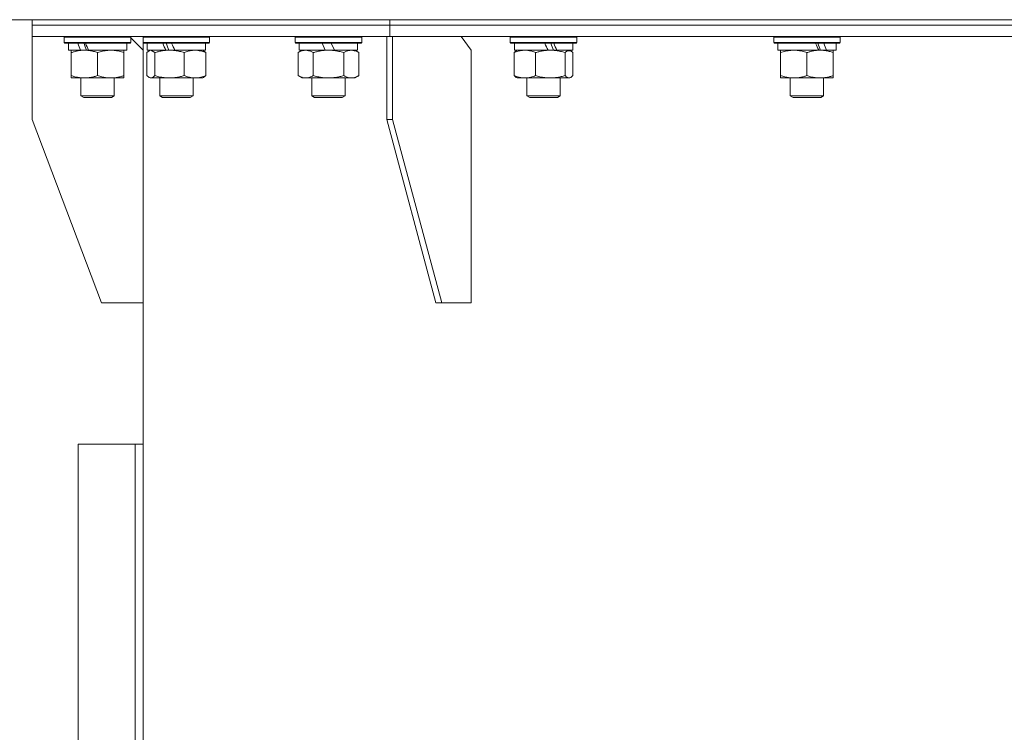
# Model space of a CAD drawing. Units: millimetres. Extents: x 0 to 8683, y -3 to 5940.
# Drawn here: x 4123 to 4478, y 4374 to 4631 of the extents above; entities that cross this region are included whole.
import ezdxf

# ---------------------------------------------------------------- set-up
doc = ezdxf.new("R2010")
doc.units = ezdxf.units.MM
doc.linetypes.add('K5LT_THIN', pattern=[0])
doc.layers.add('R', color=1, linetype='Continuous', true_color=0xff0000)
doc.layers.add('WELDING', color=7, linetype='Continuous', true_color=0xffffff)

msp = doc.modelspace()

# ---------------------------------------------------------------- linework, layer by layer
at = {"layer": 'R', "color": 7, "linetype": 'K5LT_THIN', "lineweight": 18}
for p, q in [((3995.54, 4631.3), (4490.88, 4631.3)), ((4127.28, 4629.3), (4127.28, 4631.3)), ((4127.28, 4629.3), (4127.28, 4631.3)), ((4127.28, 4629.3), (4256.15, 4629.3)), ((4127.28, 4625.3), (4127.28, 4629.3)), ((4127.28, 4625.3), (4127.28, 4629.3)), ((4127.28, 4629.3), (4256.15, 4629.3)), ((4256.15, 4629.3), (4256.15, 4631.3)), ((4256.15, 4629.3), (4256.15, 4631.3)), ((4256.15, 4629.3), (4567.28, 4629.3)), ((4256.15, 4625.3), (4256.15, 4629.3)), ((4256.15, 4625.3), (4256.15, 4629.3)), ((4256.15, 4629.3), (4567.28, 4629.3)), ((4127.28, 4625.3), (4255.09, 4625.3)), ((4127.28, 4625.3), (4127.28, 4595.3)), ((4127.28, 4625.3), (4127.28, 4625.3)), ((4138.87, 4625), (4139.05, 4625.3)), ((4138.87, 4623.1), (4138.87, 4625)), ((4138.87, 4625), (4162.87, 4625)), ((4162.87, 4625), (4162.7, 4625.3)), ((4162.87, 4625), (4162.7, 4625.3)), ((4162.87, 4624.71), (4162.87, 4625)), ((4162.87, 4623.1), (4162.87, 4625)), ((4167.28, 4620.3), (4162.87, 4624.71)), ((4167.25, 4625), (4167.42, 4625.3)), ((4167.25, 4623.1), (4167.25, 4625)), ((4167.25, 4625), (4191.25, 4625)), ((4167.28, 4625.05), (4167.28, 4625.3)), ((4191.25, 4625), (4191.08, 4625.3)), ((4191.25, 4623.1), (4191.25, 4625)), ((4222.07, 4625), (4222.25, 4625.3)), ((4222.07, 4623.1), (4222.07, 4625)), ((4222.07, 4625), (4246.07, 4625)), ((4246.07, 4625), (4245.9, 4625.3)), ((4246.07, 4623.1), (4246.07, 4625)), ((4255.09, 4625.3), (4255.09, 4595.3)), ((4255.09, 4625.3), (4257.21, 4625.3)), ((4256.15, 4625.3), (4257.21, 4625.3)), ((4257.21, 4625.3), (4257.21, 4595.3)), ((4257.22, 4625.3), (4257.21, 4625.3)), ((4257.22, 4625.3), (4565.78, 4625.3)), ((4285.5, 4620.3), (4281.96, 4625.3)), ((4299.6, 4625), (4299.77, 4625.3)), ((4299.6, 4623.1), (4299.6, 4625)), ((4299.6, 4625), (4323.6, 4625)), ((4323.6, 4625), (4323.43, 4625.3)), ((4323.6, 4623.1), (4323.6, 4625)), ((4394.55, 4625), (4394.73, 4625.3)), ((4394.55, 4623.1), (4394.55, 4625)), ((4394.55, 4625), (4418.55, 4625)), ((4418.55, 4625), (4418.38, 4625.3)), ((4418.55, 4623.1), (4418.55, 4625)), ((4138.87, 4623.1), (4139.05, 4622.8)), ((4138.87, 4623.1), (4162.87, 4623.1)), ((4139.05, 4622.8), (4162.7, 4622.8)), ((4140.37, 4620.3), (4140.37, 4622.8)), ((4161.37, 4620.3), (4161.37, 4622.8)), ((4162.87, 4623.1), (4162.7, 4622.8)), ((4167.25, 4623.1), (4167.42, 4622.8)), ((4167.25, 4623.1), (4191.25, 4623.1)), ((4167.25, 4623.1), (4167.28, 4623.05)), ((4167.28, 4620.3), (4167.28, 4623.05)), ((4167.42, 4622.8), (4191.08, 4622.8)), ((4168.75, 4620.3), (4168.75, 4622.8)), ((4189.75, 4620.3), (4189.75, 4622.8)), ((4191.25, 4623.1), (4191.08, 4622.8)), ((4222.07, 4623.1), (4222.25, 4622.8)), ((4222.07, 4623.1), (4246.07, 4623.1)), ((4222.25, 4622.8), (4245.9, 4622.8)), ((4223.57, 4620.3), (4223.57, 4622.8)), ((4231.77, 4622.8), (4232.94, 4620.3)), ((4235.08, 4622.8), (4236.25, 4620.3)), ((4244.57, 4620.3), (4244.57, 4622.8)), ((4246.07, 4623.1), (4245.9, 4622.8)), ((4299.6, 4623.1), (4299.77, 4622.8)), ((4299.6, 4623.1), (4323.6, 4623.1)), ((4299.77, 4622.8), (4323.43, 4622.8)), ((4301.1, 4620.3), (4301.1, 4622.8)), ((4322.1, 4620.3), (4322.1, 4622.8)), ((4323.6, 4623.1), (4323.43, 4622.8)), ((4394.55, 4623.1), (4394.73, 4622.8)), ((4394.55, 4623.1), (4418.55, 4623.1)), ((4394.73, 4622.8), (4418.38, 4622.8)), ((4396.05, 4620.3), (4396.05, 4622.8)), ((4417.05, 4620.3), (4417.05, 4622.8)), ((4418.55, 4623.1), (4418.38, 4622.8)), ((4140.37, 4620.3), (4144.67, 4620.3)), ((4141.37, 4619.45), (4141.37, 4620.3)), ((4141.37, 4611.15), (4141.37, 4619.45)), ((4145.18, 4620.3), (4144.67, 4620.3)), ((4145.18, 4620.3), (4146.12, 4620.3)), ((4146.12, 4620.3), (4147.62, 4620.3)), ((4147.62, 4620.3), (4161.37, 4620.3)), ((4150.87, 4611.15), (4150.87, 4619.45)), ((4160.37, 4620.3), (4160.37, 4619.45)), ((4160.37, 4611.15), (4160.37, 4619.45)), ((4167.28, 4529.3), (4167.28, 4620.3)), ((4168.66, 4611.15), (4168.66, 4619.45)), ((4168.75, 4620.3), (4175.46, 4620.3)), ((4169.42, 4620.11), (4169.75, 4620.3)), ((4171.49, 4611.15), (4171.49, 4619.45)), ((4175.72, 4620.3), (4175.46, 4620.3)), ((4175.72, 4620.3), (4176.79, 4620.3)), ((4176.79, 4620.3), (4178.7, 4620.3)), ((4178.7, 4620.3), (4189.75, 4620.3)), ((4182.09, 4611.15), (4182.09, 4619.45)), ((4189.09, 4620.11), (4188.75, 4620.3)), ((4189.85, 4611.15), (4189.85, 4619.45)), ((4223.1, 4619.45), (4224.57, 4620.3)), ((4223.1, 4611.15), (4223.1, 4619.45)), ((4223.57, 4620.3), (4232.94, 4620.3)), ((4228.59, 4611.15), (4228.59, 4619.45)), ((4232.94, 4620.3), (4234.07, 4620.3)), ((4234.07, 4620.3), (4236.25, 4620.3)), ((4236.25, 4620.3), (4244.57, 4620.3)), ((4239.56, 4611.15), (4239.56, 4619.45)), ((4245.04, 4619.45), (4243.57, 4620.3)), ((4245.04, 4611.15), (4245.04, 4619.45)), ((4285.5, 4529.3), (4285.5, 4620.3)), ((4301, 4611.15), (4301, 4619.45)), ((4301.1, 4620.3), (4313.21, 4620.3)), ((4301.77, 4620.11), (4302.1, 4620.3)), ((4308.76, 4611.15), (4308.76, 4619.45)), ((4313.21, 4620.3), (4314.06, 4620.3)), ((4314.06, 4620.3), (4316.1, 4620.3)), ((4316.36, 4620.3), (4316.1, 4620.3)), ((4316.36, 4620.3), (4322.1, 4620.3)), ((4319.36, 4611.15), (4319.36, 4619.45)), ((4321.44, 4620.11), (4321.1, 4620.3)), ((4322.2, 4611.15), (4322.2, 4619.45)), ((4396.05, 4620.3), (4410.79, 4620.3)), ((4397.05, 4619.45), (4397.05, 4620.3)), ((4397.05, 4611.15), (4397.05, 4619.45)), ((4406.55, 4611.15), (4406.55, 4619.45)), ((4410.79, 4620.3), (4411.3, 4620.3)), ((4411.3, 4620.3), (4413.06, 4620.3)), ((4413.58, 4620.3), (4413.06, 4620.3)), ((4413.58, 4620.3), (4417.05, 4620.3)), ((4416.05, 4620.3), (4416.05, 4619.45)), ((4416.05, 4611.15), (4416.05, 4619.45)), ((4141.37, 4610.3), (4141.37, 4611.15)), ((4146.12, 4610.3), (4141.37, 4610.3)), ((4144.87, 4610.3), (4144.87, 4603.88)), ((4155.62, 4610.3), (4146.12, 4610.3)), ((4160.37, 4610.3), (4155.62, 4610.3)), ((4156.87, 4610.3), (4156.87, 4603.88)), ((4160.37, 4611.15), (4160.37, 4610.3)), ((4169.41, 4610.5), (4169.75, 4610.3)), ((4170.07, 4610.3), (4169.75, 4610.3)), ((4176.79, 4610.3), (4170.07, 4610.3)), ((4173.25, 4610.3), (4173.25, 4603.88)), ((4185.97, 4610.3), (4176.79, 4610.3)), ((4185.25, 4610.3), (4185.25, 4603.88)), ((4188.75, 4610.3), (4185.97, 4610.3)), ((4189.09, 4610.5), (4188.75, 4610.3)), ((4223.1, 4611.15), (4224.57, 4610.3)), ((4225.84, 4610.3), (4224.57, 4610.3)), ((4234.07, 4610.3), (4225.84, 4610.3)), ((4228.07, 4610.3), (4228.07, 4603.88)), ((4242.3, 4610.3), (4234.07, 4610.3)), ((4240.07, 4610.3), (4240.07, 4603.88)), ((4243.57, 4610.3), (4242.3, 4610.3)), ((4245.04, 4611.15), (4243.57, 4610.3)), ((4301.76, 4610.5), (4302.1, 4610.3)), ((4304.88, 4610.3), (4302.1, 4610.3)), ((4314.06, 4610.3), (4304.88, 4610.3)), ((4305.6, 4610.3), (4305.6, 4603.88)), ((4320.78, 4610.3), (4314.06, 4610.3)), ((4317.6, 4610.3), (4317.6, 4603.88)), ((4321.1, 4610.3), (4320.78, 4610.3)), ((4321.44, 4610.5), (4321.1, 4610.3)), ((4397.05, 4610.3), (4397.05, 4611.15)), ((4401.8, 4610.3), (4397.05, 4610.3)), ((4400.55, 4610.3), (4400.55, 4603.88)), ((4411.3, 4610.3), (4401.8, 4610.3)), ((4416.05, 4610.3), (4411.3, 4610.3)), ((4412.55, 4610.3), (4412.55, 4603.88)), ((4416.05, 4611.15), (4416.05, 4610.3)), ((4156.87, 4603.88), (4144.87, 4603.88)), ((4144.87, 4603.88), (4145.87, 4603.3)), ((4155.87, 4603.3), (4145.87, 4603.3)), ((4156.87, 4603.88), (4155.87, 4603.3)), ((4185.25, 4603.88), (4173.25, 4603.88)), ((4173.25, 4603.88), (4174.25, 4603.3)), ((4184.25, 4603.3), (4174.25, 4603.3)), ((4185.25, 4603.88), (4184.25, 4603.3)), ((4228.07, 4603.88), (4229.07, 4603.3)), ((4228.28, 4603.88), (4228.07, 4603.88)), ((4240.07, 4603.88), (4228.28, 4603.88)), ((4229.24, 4603.3), (4229.07, 4603.3)), ((4239.07, 4603.3), (4229.24, 4603.3)), ((4240.07, 4603.88), (4239.07, 4603.3)), ((4305.6, 4603.88), (4306.6, 4603.3)), ((4306.4, 4603.88), (4305.6, 4603.88)), ((4317.6, 4603.88), (4306.4, 4603.88)), ((4307.27, 4603.3), (4306.6, 4603.3)), ((4316.6, 4603.3), (4307.27, 4603.3)), ((4317.6, 4603.88), (4316.6, 4603.3)), ((4400.55, 4603.88), (4401.55, 4603.3)), ((4402.31, 4603.88), (4400.55, 4603.88)), ((4403.02, 4603.3), (4401.55, 4603.3)), ((4412.55, 4603.88), (4402.31, 4603.88)), ((4411.55, 4603.3), (4403.02, 4603.3)), ((4412.55, 4603.88), (4411.55, 4603.3)), ((4127.28, 4595.3), (4152.28, 4529.3)), ((4255.09, 4595.3), (4257.21, 4595.3)), ((4255.09, 4595.3), (4272.77, 4529.3)), ((4257.21, 4595.3), (4274.89, 4529.3)), ((4152.28, 4529.3), (4167.28, 4529.3)), ((4167.28, 4479.3), (4167.28, 4529.3)), ((4272.77, 4529.3), (4274.89, 4529.3)), ((4274.89, 4529.3), (4285.5, 4529.3)), ((4167.29, 4479.3), (4167.28, 4479.3)), ((4167.29, 4381.97), (4167.29, 4479.3)), ((4143.83, 4478.3), (4164.43, 4478.3)), ((4143.83, 4178.3), (4143.83, 4478.3)), ((4164.43, 4178.3), (4164.43, 4478.3)), ((4164.43, 4478.3), (4167.28, 4478.3)), ((4167.28, 4178.3), (4167.28, 4478.3)), ((4167.28, 4478.3), (4167.29, 4478.3)), ((4167.28, 4475.3), (4167.29, 4475.3)), ((4167.28, 4474.3), (4167.28, 4381.97)), ((4167.29, 4474.3), (4167.28, 4474.3)), ((4167.28, 4381.97), (4167.29, 4381.97))]:
    msp.add_line(p, q, dxfattribs=at)
for centre, major_axis, ratio, start_param, end_param in [((4150.87, 4617.87), (-9.5, 22.44), 0.199103, 1.266048, 1.37865), ((4150.87, 4617.87), (-5.66, 13.36), 0.199103, 1.11019, 1.304539), ((4150.87, 4624.97), (-9.5, 22.44), 0.199103, 1.583235, 1.695628), ((4179.25, 4617.87), (-10.26, 22.49), 0.100127, 1.304549, 1.41715), ((4179.25, 4617.87), (-6.1, 13.39), 0.100127, 1.148691, 1.343039), ((4179.25, 4624.97), (-10.26, 22.49), 0.100127, -4.66145, -4.549057), ((4311.6, 4617.87), (-10.26, 22.49), 0.100127, -1.508389, -1.395787), ((4311.6, 4624.97), (-6.1, 13.39), 0.100127, 4.310811, 4.504087), ((4311.6, 4624.97), (-10.26, 22.49), 0.100127, 4.457819, 4.570211), ((4406.55, 4617.87), (-9.5, 22.44), 0.199103, 4.736296, 4.848897), ((4406.55, 4624.97), (-5.66, 13.36), 0.199103, 4.27231, 4.465586), ((4406.55, 4624.97), (-9.5, 22.44), 0.199103, 4.419318, 4.531711)]:
    msp.add_ellipse(centre, major_axis=major_axis, ratio=ratio, start_param=start_param, end_param=end_param, dxfattribs=at)
at = {"layer": 'WELDING', "color": 7, "linetype": 'K5LT_THIN', "lineweight": 18}
for p, q in [((4169.42, 4620.11), (4168.66, 4619.45)), ((4170, 4620.3), (4169.42, 4620.11)), ((4171.49, 4619.45), (4170, 4620.3)), ((4189.09, 4620.11), (4189.85, 4619.45)), ((4301, 4619.45), (4301.77, 4620.11)), ((4320.08, 4620.08), (4319.36, 4619.45)), ((4321.44, 4620.11), (4320.08, 4620.08)), ((4322.2, 4619.45), (4321.44, 4620.11)), ((4168.66, 4611.15), (4169.42, 4610.49)), ((4169.42, 4610.49), (4170.07, 4610.3)), ((4189.85, 4611.15), (4189.09, 4610.49)), ((4301.77, 4610.5), (4301, 4611.15)), ((4320.78, 4610.3), (4321.44, 4610.5)), ((4321.44, 4610.5), (4322.2, 4611.15))]:
    msp.add_line(p, q, dxfattribs=at)
for points, knots in [([(4146.12, 4620.3), (4145.91, 4620.3), (4145.48, 4620.29), (4144.83, 4620.24), (4144.2, 4620.16), (4143.4, 4620.02), (4142.46, 4619.79), (4141.73, 4619.57), (4141.37, 4619.45)], [0, 0, 0, 0, 1.192024, 2.404251, 3.60809, 4.765234, 6.955738, 9, 9, 9, 9]), ([(4150.87, 4619.45), (4150.38, 4619.62), (4149.62, 4619.84), (4148.65, 4620.05), (4147.98, 4620.17), (4147.36, 4620.24), (4146.74, 4620.29), (4146.33, 4620.3), (4146.12, 4620.3)], [0, 0, 0, 0, 2.905563, 4.375924, 5.511195, 6.679161, 7.850161, 9, 9, 9, 9]), ([(4160.37, 4619.45), (4159.81, 4619.64), (4159, 4619.88), (4158, 4620.08), (4157.41, 4620.18), (4156.89, 4620.24), (4156.36, 4620.28), (4155.83, 4620.3), (4155.3, 4620.3), (4154.78, 4620.28), (4154.19, 4620.22), (4153.48, 4620.13), (4152.34, 4619.9), (4151.45, 4619.65), (4150.87, 4619.45)], [0, 0, 0, 0, 2.72415, 3.912285, 4.716446, 5.530362, 6.353984, 7.180289, 7.997717, 8.810544, 9.605533, 10.761675, 12.184093, 15, 15, 15, 15]), ([(4176.79, 4620.3), (4176.55, 4620.3), (4176.07, 4620.29), (4175.35, 4620.24), (4174.65, 4620.16), (4173.75, 4620.02), (4172.7, 4619.79), (4171.89, 4619.57), (4171.49, 4619.45)], [0, 0, 0, 0, 1.192024, 2.404251, 3.60809, 4.765234, 6.955738, 9, 9, 9, 9]), ([(4182.09, 4619.45), (4181.54, 4619.62), (4180.69, 4619.84), (4179.61, 4620.05), (4178.86, 4620.17), (4178.17, 4620.24), (4177.48, 4620.29), (4177.02, 4620.3), (4176.79, 4620.3)], [0, 0, 0, 0, 2.905563, 4.375924, 5.511195, 6.679161, 7.850161, 9, 9, 9, 9]), ([(4189.85, 4619.45), (4189.39, 4619.64), (4188.72, 4619.88), (4187.91, 4620.08), (4187.42, 4620.18), (4187, 4620.24), (4186.57, 4620.28), (4186.14, 4620.3), (4185.71, 4620.3), (4185.28, 4620.28), (4184.8, 4620.22), (4184.21, 4620.13), (4183.28, 4619.9), (4182.56, 4619.65), (4182.09, 4619.45)], [0, 0, 0, 0, 2.72415, 3.912285, 4.716446, 5.530362, 6.353984, 7.180289, 7.997717, 8.810544, 9.605533, 10.761675, 12.184093, 15, 15, 15, 15]), ([(4228.59, 4619.45), (4228.26, 4619.64), (4227.79, 4619.88), (4227.22, 4620.08), (4226.87, 4620.18), (4226.57, 4620.24), (4226.27, 4620.28), (4225.96, 4620.3), (4225.66, 4620.3), (4225.36, 4620.28), (4225.02, 4620.22), (4224.6, 4620.13), (4223.95, 4619.9), (4223.44, 4619.65), (4223.1, 4619.45)], [0, 0, 0, 0, 2.72415, 3.912285, 4.716446, 5.530362, 6.353984, 7.180289, 7.997717, 8.810544, 9.605533, 10.761675, 12.184093, 15, 15, 15, 15]), ([(4234.07, 4620.3), (4233.82, 4620.3), (4233.33, 4620.29), (4232.58, 4620.24), (4231.85, 4620.16), (4230.93, 4620.02), (4229.84, 4619.79), (4228.99, 4619.57), (4228.59, 4619.45)], [0, 0, 0, 0, 1.192024, 2.404251, 3.60809, 4.765234, 6.955738, 9, 9, 9, 9]), ([(4239.56, 4619.45), (4238.98, 4619.62), (4238.11, 4619.84), (4236.99, 4620.05), (4236.22, 4620.17), (4235.5, 4620.24), (4234.79, 4620.29), (4234.31, 4620.3), (4234.07, 4620.3)], [0, 0, 0, 0, 2.905563, 4.375924, 5.511195, 6.679161, 7.850161, 9, 9, 9, 9]), ([(4245.04, 4619.45), (4244.72, 4619.64), (4244.25, 4619.88), (4243.67, 4620.08), (4243.33, 4620.18), (4243.03, 4620.24), (4242.72, 4620.28), (4242.42, 4620.3), (4242.12, 4620.3), (4241.82, 4620.28), (4241.47, 4620.22), (4241.06, 4620.13), (4240.4, 4619.9), (4239.89, 4619.65), (4239.56, 4619.45)], [0, 0, 0, 0, 2.72415, 3.912285, 4.716446, 5.530362, 6.353984, 7.180289, 7.997717, 8.810544, 9.605533, 10.761675, 12.184093, 15, 15, 15, 15]), ([(4308.76, 4619.45), (4308.3, 4619.64), (4307.64, 4619.88), (4306.83, 4620.08), (4306.34, 4620.18), (4305.91, 4620.24), (4305.48, 4620.28), (4305.05, 4620.3), (4304.62, 4620.3), (4304.2, 4620.28), (4303.72, 4620.22), (4303.13, 4620.13), (4302.2, 4619.9), (4301.48, 4619.65), (4301, 4619.45)], [0, 0, 0, 0, 2.72415, 3.912285, 4.716446, 5.530362, 6.353984, 7.180289, 7.997717, 8.810544, 9.605533, 10.761675, 12.184093, 15, 15, 15, 15]), ([(4314.06, 4620.3), (4313.82, 4620.3), (4313.34, 4620.29), (4312.62, 4620.24), (4311.91, 4620.16), (4311.02, 4620.02), (4309.97, 4619.79), (4309.15, 4619.57), (4308.76, 4619.45)], [0, 0, 0, 0, 1.192024, 2.404251, 3.60809, 4.765234, 6.955738, 9, 9, 9, 9]), ([(4319.36, 4619.45), (4318.8, 4619.62), (4317.96, 4619.84), (4316.88, 4620.05), (4316.13, 4620.17), (4315.44, 4620.24), (4314.75, 4620.29), (4314.29, 4620.3), (4314.06, 4620.3)], [0, 0, 0, 0, 2.905563, 4.375924, 5.511195, 6.679161, 7.850161, 9, 9, 9, 9]), ([(4406.55, 4619.45), (4405.99, 4619.64), (4405.18, 4619.88), (4404.18, 4620.08), (4403.59, 4620.18), (4403.07, 4620.24), (4402.54, 4620.28), (4402.01, 4620.3), (4401.48, 4620.3), (4400.96, 4620.28), (4400.37, 4620.22), (4399.66, 4620.13), (4398.52, 4619.9), (4397.63, 4619.65), (4397.05, 4619.45)], [0, 0, 0, 0, 2.72415, 3.912285, 4.716446, 5.530362, 6.353984, 7.180289, 7.997717, 8.810544, 9.605533, 10.761675, 12.184093, 15, 15, 15, 15]), ([(4411.3, 4620.3), (4411.09, 4620.3), (4410.66, 4620.29), (4410.01, 4620.24), (4409.38, 4620.16), (4408.58, 4620.02), (4407.64, 4619.79), (4406.91, 4619.57), (4406.55, 4619.45)], [0, 0, 0, 0, 1.192024, 2.404251, 3.60809, 4.765234, 6.955738, 9, 9, 9, 9]), ([(4416.05, 4619.45), (4415.56, 4619.62), (4414.8, 4619.84), (4413.83, 4620.05), (4413.16, 4620.17), (4412.54, 4620.24), (4411.92, 4620.29), (4411.51, 4620.3), (4411.3, 4620.3)], [0, 0, 0, 0, 2.905563, 4.375924, 5.511195, 6.679161, 7.850161, 9, 9, 9, 9]), ([(4141.37, 4611.15), (4141.8, 4611.01), (4142.55, 4610.78), (4143.55, 4610.55), (4144.37, 4610.42), (4145.11, 4610.34), (4145.7, 4610.31), (4146.03, 4610.3), (4146.12, 4610.3)], [0, 0, 0, 0, 2.494996, 4.309231, 5.73815, 7.133977, 8.472011, 9, 9, 9, 9]), ([(4146.12, 4610.3), (4146.4, 4610.3), (4146.87, 4610.32), (4147.53, 4610.38), (4148.02, 4610.44), (4148.72, 4610.56), (4149.65, 4610.77), (4150.46, 4611.01), (4150.87, 4611.15)], [0, 0, 0, 0, 1.548206, 2.616755, 3.724998, 4.291764, 6.613357, 9, 9, 9, 9]), ([(4150.87, 4611.15), (4151.37, 4610.98), (4152.13, 4610.76), (4153.1, 4610.55), (4153.77, 4610.43), (4154.39, 4610.36), (4155.01, 4610.31), (4155.42, 4610.3), (4155.62, 4610.3)], [0, 0, 0, 0, 2.905563, 4.375924, 5.511195, 6.679161, 7.850161, 9, 9, 9, 9]), ([(4155.62, 4610.3), (4155.84, 4610.3), (4156.27, 4610.31), (4156.91, 4610.36), (4157.55, 4610.44), (4158.35, 4610.59), (4159.29, 4610.81), (4160.02, 4611.03), (4160.37, 4611.15)], [0, 0, 0, 0, 1.192024, 2.404251, 3.60809, 4.765234, 6.955738, 9, 9, 9, 9]), ([(4170.07, 4610.3), (4170.14, 4610.3), (4170.27, 4610.31), (4170.46, 4610.36), (4170.65, 4610.44), (4170.92, 4610.6), (4171.2, 4610.83), (4171.42, 4611.06), (4171.49, 4611.15)], [0, 0, 0, 0, 1.192024, 2.404251, 3.60809, 4.765234, 7.478942, 9, 9, 9, 9]), ([(4171.49, 4611.15), (4171.97, 4611.01), (4172.8, 4610.78), (4173.92, 4610.55), (4174.84, 4610.42), (4175.67, 4610.34), (4176.32, 4610.31), (4176.69, 4610.3), (4176.79, 4610.3)], [0, 0, 0, 0, 2.494996, 4.309231, 5.73815, 7.133977, 8.472011, 9, 9, 9, 9]), ([(4176.79, 4610.3), (4177.1, 4610.3), (4177.63, 4610.32), (4178.37, 4610.38), (4178.91, 4610.44), (4179.69, 4610.56), (4180.72, 4610.77), (4181.63, 4611.01), (4182.09, 4611.15)], [0, 0, 0, 0, 1.548206, 2.616755, 3.724998, 4.291764, 6.613357, 9, 9, 9, 9]), ([(4182.09, 4611.15), (4182.5, 4610.98), (4183.11, 4610.76), (4183.91, 4610.55), (4184.45, 4610.43), (4184.96, 4610.36), (4185.46, 4610.31), (4185.8, 4610.3), (4185.97, 4610.3)], [0, 0, 0, 0, 2.905563, 4.375924, 5.511195, 6.679161, 7.850161, 9, 9, 9, 9]), ([(4185.97, 4610.3), (4186.14, 4610.3), (4186.5, 4610.31), (4187.02, 4610.36), (4187.54, 4610.44), (4188.19, 4610.59), (4188.96, 4610.81), (4189.56, 4611.03), (4189.85, 4611.15)], [0, 0, 0, 0, 1.192024, 2.404251, 3.60809, 4.765234, 6.955738, 9, 9, 9, 9]), ([(4223.1, 4611.15), (4223.39, 4610.98), (4223.83, 4610.76), (4224.39, 4610.55), (4224.77, 4610.43), (4225.13, 4610.36), (4225.49, 4610.31), (4225.73, 4610.3), (4225.84, 4610.3)], [0, 0, 0, 0, 2.905563, 4.375924, 5.511195, 6.679161, 7.850161, 9, 9, 9, 9]), ([(4225.84, 4610.3), (4225.97, 4610.3), (4226.22, 4610.31), (4226.59, 4610.36), (4226.96, 4610.44), (4227.42, 4610.59), (4227.96, 4610.81), (4228.38, 4611.03), (4228.59, 4611.15)], [0, 0, 0, 0, 1.192024, 2.404251, 3.60809, 4.765234, 6.955738, 9, 9, 9, 9]), ([(4228.59, 4611.15), (4229.08, 4611.01), (4229.94, 4610.78), (4231.05, 4610.57), (4231.94, 4610.43), (4232.74, 4610.35), (4233.47, 4610.31), (4233.91, 4610.3), (4234.07, 4610.3)], [0, 0, 0, 0, 2.494996, 4.309231, 5.453284, 6.859164, 8.206766, 9, 9, 9, 9]), ([(4234.07, 4610.3), (4234.39, 4610.3), (4234.94, 4610.32), (4235.7, 4610.38), (4236.26, 4610.44), (4237.07, 4610.56), (4238.14, 4610.77), (4239.08, 4611.01), (4239.56, 4611.15)], [0, 0, 0, 0, 1.548206, 2.616755, 3.724998, 4.291764, 6.613357, 9, 9, 9, 9]), ([(4239.56, 4611.15), (4239.84, 4610.98), (4240.28, 4610.76), (4240.84, 4610.55), (4241.23, 4610.43), (4241.58, 4610.36), (4241.94, 4610.31), (4242.18, 4610.3), (4242.3, 4610.3)], [0, 0, 0, 0, 2.905563, 4.375924, 5.511195, 6.679161, 7.850161, 9, 9, 9, 9]), ([(4242.3, 4610.3), (4242.42, 4610.3), (4242.67, 4610.31), (4243.04, 4610.36), (4243.41, 4610.44), (4243.87, 4610.59), (4244.42, 4610.81), (4244.84, 4611.03), (4245.04, 4611.15)], [0, 0, 0, 0, 1.192024, 2.404251, 3.60809, 4.765234, 6.955738, 9, 9, 9, 9]), ([(4301, 4611.15), (4301.41, 4610.98), (4302.03, 4610.76), (4302.82, 4610.55), (4303.37, 4610.43), (4303.87, 4610.36), (4304.38, 4610.31), (4304.72, 4610.3), (4304.88, 4610.3)], [0, 0, 0, 0, 2.905563, 4.375924, 5.511195, 6.679161, 7.850161, 9, 9, 9, 9]), ([(4304.88, 4610.3), (4305.06, 4610.3), (4305.41, 4610.31), (4305.94, 4610.36), (4306.45, 4610.44), (4307.11, 4610.59), (4307.88, 4610.81), (4308.47, 4611.03), (4308.76, 4611.15)], [0, 0, 0, 0, 1.192024, 2.404251, 3.60809, 4.765234, 6.955738, 9, 9, 9, 9]), ([(4308.76, 4611.15), (4309.24, 4611.01), (4310.07, 4610.78), (4311.19, 4610.55), (4312.11, 4610.42), (4312.93, 4610.34), (4313.58, 4610.31), (4313.95, 4610.3), (4314.06, 4610.3)], [0, 0, 0, 0, 2.494996, 4.309231, 5.73815, 7.133977, 8.472011, 9, 9, 9, 9]), ([(4314.06, 4610.3), (4314.37, 4610.3), (4314.89, 4610.32), (4315.63, 4610.38), (4316.17, 4610.44), (4316.96, 4610.56), (4317.99, 4610.77), (4318.9, 4611.01), (4319.36, 4611.15)], [0, 0, 0, 0, 1.548206, 2.616755, 3.724998, 4.291764, 6.613357, 9, 9, 9, 9]), ([(4319.36, 4611.15), (4319.51, 4610.98), (4319.73, 4610.76), (4320.02, 4610.55), (4320.22, 4610.43), (4320.41, 4610.36), (4320.59, 4610.31), (4320.72, 4610.3), (4320.78, 4610.3)], [0, 0, 0, 0, 2.905563, 4.375924, 5.511195, 6.679161, 7.850161, 9, 9, 9, 9]), ([(4397.05, 4611.15), (4397.55, 4610.98), (4398.31, 4610.76), (4399.28, 4610.55), (4399.95, 4610.43), (4400.56, 4610.36), (4401.19, 4610.31), (4401.6, 4610.3), (4401.8, 4610.3)], [0, 0, 0, 0, 2.905563, 4.375924, 5.511195, 6.679161, 7.850161, 9, 9, 9, 9]), ([(4401.8, 4610.3), (4402.02, 4610.3), (4402.45, 4610.31), (4403.09, 4610.36), (4403.73, 4610.44), (4404.53, 4610.59), (4405.47, 4610.81), (4406.2, 4611.03), (4406.55, 4611.15)], [0, 0, 0, 0, 1.192024, 2.404251, 3.60809, 4.765234, 6.955738, 9, 9, 9, 9]), ([(4406.55, 4611.15), (4406.98, 4611.01), (4407.73, 4610.78), (4408.73, 4610.55), (4409.55, 4610.42), (4410.29, 4610.34), (4410.88, 4610.31), (4411.21, 4610.3), (4411.3, 4610.3)], [0, 0, 0, 0, 2.494996, 4.309231, 5.73815, 7.133977, 8.472011, 9, 9, 9, 9]), ([(4411.3, 4610.3), (4411.58, 4610.3), (4412.05, 4610.32), (4412.71, 4610.38), (4413.2, 4610.44), (4413.9, 4610.56), (4414.83, 4610.77), (4415.64, 4611.01), (4416.05, 4611.15)], [0, 0, 0, 0, 1.548206, 2.616755, 3.724998, 4.291764, 6.613357, 9, 9, 9, 9])]:
    msp.add_open_spline(points, degree=3, knots=knots, dxfattribs=at)

doc.saveas('drawing.dxf')
